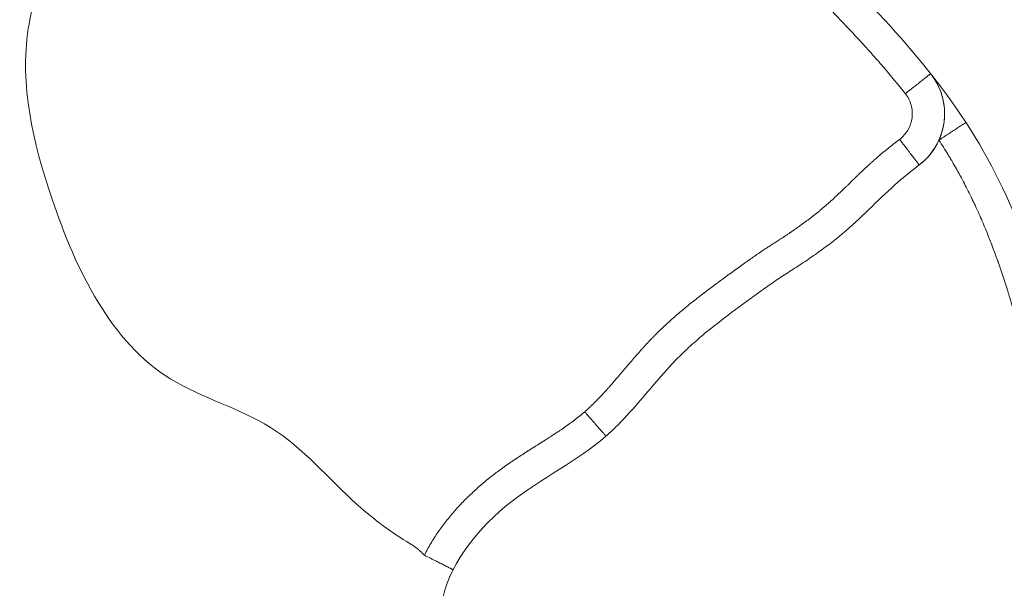
# Model space of a CAD drawing. Extents: x 71371 to 96571, y -30653 to 22807.
# Drawn here: x 75876 to 75954, y -7847 to -7803 of the extents above; entities that cross this region are included whole.
import ezdxf

# ---------------------------------------------------------------- set-up
doc = ezdxf.new("R2010")
doc.units = 0
doc.header["$MEASUREMENT"] = 0
doc.layers.add('外形線', color=7, linetype='CONTINUOUS', lineweight=18)

msp = doc.modelspace()

# ---------------------------------------------------------------- linework, layer by layer
at = {"layer": '外形線', "extrusion": (0, 0, -1)}
msp.add_arc((-75944.078, -7809.965, 0), 5.08, 204.13434, 232.64365, dxfattribs=at)
at = {"layer": '外形線'}
for points, knots in [([(76002.28, -7871.739, 0), (75999.265, -7873.453, 0), (75992.882, -7875.94, 0), (75981.791, -7876.533, 0), (75973.258, -7869.907, 0), (75966.861, -7861.755, 0), (75961.698, -7852.59, 0), (75960.013, -7842.229, 0), (75958.867, -7831.907, 0), (75956.423, -7821.764, 0), (75952.285, -7812.148, 0), (75945.888, -7803.873, 0), (75938.548, -7796.498, 0), (75930.922, -7789.431, 0), (75924.504, -7781.083, 0), (75921.752, -7771.061, 0), (75921.605, -7760.612, 0), (75923.536, -7752.138, 0), (75925.438, -7746.593, 0), (75926.342, -7744.524, 0)], [0, 0, 0, 0, 0.060111, 0.120221, 0.180332, 0.240443, 0.300553, 0.360664, 0.420774, 0.480885, 0.540996, 0.601106, 0.661217, 0.721328, 0.781438, 0.841549, 0.90166, 0.96177, 1, 1, 1, 1]), ([(75946.071, -7808.39, 0), (75945.526, -7807.701, 0), (75944.652, -7806.643, 0), (75943.533, -7805.367, 0), (75942.949, -7804.719, 0), (75942.651, -7804.392, 0), (75942.5, -7804.228, 0), (75942.425, -7804.146, 0), (75942.387, -7804.105, 0), (75942.368, -7804.084, 0), (75942.36, -7804.075, 0), (75942.354, -7804.069, 0), (75942.351, -7804.066, 0), (75941.76, -7803.426, 0), (75940.821, -7802.436, 0), (75939.628, -7801.222, 0), (75939.007, -7800.601, 0), (75938.691, -7800.286, 0), (75938.531, -7800.128, 0), (75938.451, -7800.049, 0), (75938.411, -7800.009, 0), (75938.391, -7799.989, 0), (75938.382, -7799.981, 0), (75938.376, -7799.975, 0), (75938.373, -7799.972, 0), (75938.208, -7799.809, 0), (75937.959, -7799.565, 0), (75937.658, -7799.271, 0), (75937.505, -7799.122, 0), (75937.428, -7799.047, 0), (75937.389, -7799.009, 0), (75937.37, -7798.99, 0), (75937.361, -7798.982, 0), (75937.356, -7798.977, 0), (75937.353, -7798.974, 0), (75937.199, -7798.825, 0), (75936.958, -7798.591, 0), (75936.649, -7798.293, 0), (75936.489, -7798.139, 0), (75936.407, -7798.06, 0), (75936.365, -7798.02, 0), (75936.344, -7798, 0), (75936.334, -7797.99, 0), (75936.329, -7797.986, 0), (75936.326, -7797.983, 0), (75936.324, -7797.981, 0), (75936.215, -7797.875, 0), (75936.004, -7797.674, 0), (75935.676, -7797.359, 0), (75935.492, -7797.182, 0), (75935.394, -7797.089, 0), (75935.351, -7797.048, 0), (75935.323, -7797.02, 0), (75935.307, -7797.006, 0), (75935.067, -7796.776, 0), (75934.769, -7796.49, 0), (75934.492, -7796.224, 0), (75934.372, -7796.108, 0), (75934.316, -7796.055, 0), (75934.289, -7796.029, 0), (75934.276, -7796.016, 0), (75934.27, -7796.01, 0), (75934.267, -7796.008, 0), (75934.265, -7796.006, 0), (75934.265, -7796.005, 0), (75934.073, -7795.821, 0), (75933.802, -7795.56, 0), (75933.511, -7795.278, 0), (75933.372, -7795.143, 0), (75933.304, -7795.077, 0), (75933.27, -7795.044, 0), (75933.254, -7795.028, 0), (75933.247, -7795.021, 0), (75933.242, -7795.017, 0), (75933.24, -7795.015, 0), (75933.055, -7794.835, 0), (75932.792, -7794.578, 0), (75932.5, -7794.29, 0), (75932.358, -7794.15, 0), (75932.288, -7794.081, 0), (75932.253, -7794.047, 0), (75932.238, -7794.032, 0), (75932.228, -7794.022, 0), (75932.224, -7794.018, 0), (75932.042, -7793.837, 0), (75931.783, -7793.579, 0), (75931.493, -7793.287, 0), (75931.351, -7793.143, 0), (75931.281, -7793.072, 0), (75931.246, -7793.037, 0), (75931.231, -7793.022, 0), (75931.221, -7793.011, 0), (75931.217, -7793.007, 0), (75930.866, -7792.65, 0), (75930.535, -7792.308, 0), (75930.22, -7791.975, 0)], [0, 0, 0, 0, 0.125, 0.1875, 0.21875, 0.234375, 0.242188, 0.246094, 0.248047, 0.249023, 0.249512, 0.249512, 0.25, 0.25, 0.375, 0.4375, 0.46875, 0.484375, 0.492188, 0.496094, 0.498047, 0.499023, 0.499512, 0.499512, 0.5, 0.5, 0.53125, 0.546875, 0.554688, 0.558594, 0.560547, 0.561523, 0.562012, 0.562012, 0.5625, 0.5625, 0.59375, 0.609375, 0.617188, 0.621094, 0.623047, 0.624023, 0.624512, 0.624756, 0.624756, 0.625, 0.625, 0.65625, 0.671875, 0.679688, 0.683594, 0.685547, 0.685547, 0.6875, 0.6875, 0.71875, 0.734375, 0.742188, 0.746094, 0.748047, 0.749023, 0.749512, 0.749756, 0.749756, 0.75, 0.75, 0.78125, 0.796875, 0.804688, 0.808594, 0.810547, 0.811523, 0.812012, 0.812012, 0.8125, 0.8125, 0.84375, 0.859375, 0.867188, 0.871094, 0.873047, 0.874023, 0.874023, 0.875, 0.875, 0.90625, 0.921875, 0.929688, 0.933594, 0.935547, 0.936523, 0.936523, 0.9375, 0.9375, 1, 1, 1, 1]), ([(75907.061, -7843.82, 0), (75905.595, -7842.945, 0), (75901.719, -7840.052, 0), (75896.741, -7833.963, 0), (75884.851, -7830.829, 0), (75878.607, -7817.842, 0), (75875.845, -7805.692, 0), (75877.901, -7799.417, 0), (75878.71, -7797.576, 0)], [0, 0, 0, 0, 0.085694, 0.240421, 0.386807, 0.672378, 0.899975, 1, 1, 1, 1]), ([(75947.16, -7814.003, 0), (75947.672, -7813.613, 0), (75948.58, -7812.595, 0), (75949.261, -7810.63, 0), (75949.118, -7808.798, 0), (75948.68, -7807.777, 0), (75948.477, -7807.425, 0)], [0, 0, 0, 0, 0.26338, 0.548454, 0.833664, 1, 1, 1, 1]), ([(75948.714, -7812.042, 0), (75948.878, -7811.677, 0), (75948.998, -7811.293, 0), (75949.145, -7810.506, 0), (75949.172, -7810.104, 0), (75949.131, -7809.306, 0), (75949.063, -7808.909, 0), (75948.836, -7808.141, 0), (75948.677, -7807.771, 0), (75948.475, -7807.426, 0)], [0, 0, 0, 0, 0.25, 0.25, 0.5, 0.5, 0.75, 0.75, 1, 1, 1, 1]), ([(75945.619, -7811.984, 0), (75945.753, -7811.882, 0), (75945.876, -7811.767, 0), (75946.099, -7811.513, 0), (75946.196, -7811.377, 0), (75946.364, -7811.085, 0), (75946.433, -7810.932, 0), (75946.54, -7810.611, 0), (75946.578, -7810.448, 0), (75946.619, -7810.115, 0), (75946.623, -7809.946, 0), (75946.599, -7809.609, 0), (75946.57, -7809.444, 0), (75946.48, -7809.12, 0), (75946.418, -7808.964, 0), (75946.265, -7808.663, 0), (75946.175, -7808.521, 0), (75946.071, -7808.39, 0)], [0, 0, 0, 0, 0.125, 0.125, 0.25, 0.25, 0.375, 0.375, 0.5, 0.5, 0.625, 0.625, 0.75, 0.75, 0.875, 0.875, 1, 1, 1, 1]), ([(75920.809, -7833.434, 0), (75920.869, -7833.381, 0), (75920.963, -7833.298, 0), (75921.075, -7833.195, 0), (75921.133, -7833.142, 0), (75921.162, -7833.115, 0), (75921.174, -7833.104, 0), (75921.182, -7833.096, 0), (75921.187, -7833.092, 0), (75921.252, -7833.031, 0), (75921.344, -7832.943, 0), (75921.452, -7832.838, 0), (75921.507, -7832.785, 0), (75921.534, -7832.758, 0), (75921.545, -7832.746, 0), (75921.553, -7832.739, 0), (75921.557, -7832.735, 0), (75921.673, -7832.62, 0), (75921.846, -7832.444, 0), (75922.057, -7832.222, 0), (75922.164, -7832.107, 0), (75922.219, -7832.048, 0), (75922.246, -7832.019, 0), (75922.26, -7832.004, 0), (75922.266, -7831.998, 0), (75922.27, -7831.993, 0), (75922.272, -7831.991, 0), (75922.379, -7831.875, 0), (75922.543, -7831.694, 0), (75922.747, -7831.464, 0), (75922.852, -7831.345, 0), (75922.906, -7831.284, 0), (75922.933, -7831.254, 0), (75922.946, -7831.238, 0), (75922.952, -7831.231, 0), (75922.956, -7831.227, 0), (75922.958, -7831.224, 0), (75923.051, -7831.118, 0), (75923.203, -7830.942, 0), (75923.408, -7830.704, 0), (75923.518, -7830.576, 0), (75923.574, -7830.51, 0), (75923.602, -7830.477, 0), (75923.617, -7830.46, 0), (75923.624, -7830.452, 0), (75923.628, -7830.447, 0), (75923.629, -7830.446, 0), (75923.63, -7830.444, 0), (75923.631, -7830.443, 0), (75923.652, -7830.419, 0), (75923.709, -7830.352, 0), (75923.822, -7830.22, 0), (75923.89, -7830.14, 0), (75923.926, -7830.097, 0), (75923.945, -7830.075, 0), (75923.955, -7830.063, 0), (75923.959, -7830.058, 0), (75923.962, -7830.055, 0), (75923.964, -7830.053, 0), (75924.032, -7829.972, 0), (75924.125, -7829.864, 0), (75924.217, -7829.756, 0), (75924.259, -7829.706, 0), (75924.279, -7829.683, 0), (75924.289, -7829.671, 0), (75924.294, -7829.666, 0), (75924.296, -7829.663, 0), (75924.297, -7829.662, 0), (75924.298, -7829.661, 0), (75924.427, -7829.51, 0), (75924.607, -7829.301, 0), (75924.797, -7829.083, 0), (75924.886, -7828.98, 0), (75924.929, -7828.931, 0), (75924.951, -7828.906, 0), (75924.961, -7828.894, 0), (75924.966, -7828.889, 0), (75924.969, -7828.886, 0), (75924.97, -7828.884, 0), (75925.094, -7828.743, 0), (75925.272, -7828.543, 0), (75925.47, -7828.326, 0), (75925.566, -7828.22, 0), (75925.613, -7828.169, 0), (75925.637, -7828.143, 0), (75925.647, -7828.132, 0), (75925.654, -7828.125, 0), (75925.657, -7828.122, 0), (75925.78, -7827.989, 0), (75925.959, -7827.799, 0), (75926.166, -7827.585, 0), (75926.255, -7827.495, 0), (75926.314, -7827.435, 0), (75926.343, -7827.405, 0), (75926.492, -7827.255, 0), (75926.674, -7827.075, 0), (75926.891, -7826.867, 0), (75927, -7826.763, 0), (75927.048, -7826.718, 0), (75927.079, -7826.689, 0), (75927.096, -7826.673, 0), (75927.234, -7826.544, 0), (75927.421, -7826.372, 0), (75927.646, -7826.171, 0), (75927.76, -7826.07, 0), (75927.817, -7826.02, 0), (75927.841, -7825.998, 0), (75927.858, -7825.984, 0), (75927.866, -7825.976, 0), (75928, -7825.859, 0), (75928.192, -7825.694, 0), (75928.423, -7825.499, 0), (75928.54, -7825.401, 0), (75928.599, -7825.352, 0), (75928.624, -7825.331, 0), (75928.641, -7825.317, 0), (75928.65, -7825.31, 0), (75928.785, -7825.198, 0), (75928.98, -7825.039, 0), (75929.217, -7824.85, 0), (75929.337, -7824.754, 0), (75929.398, -7824.706, 0), (75929.429, -7824.682, 0), (75929.442, -7824.671, 0), (75929.451, -7824.664, 0), (75929.455, -7824.661, 0), (75929.586, -7824.558, 0), (75929.782, -7824.405, 0), (75930.024, -7824.219, 0), (75930.148, -7824.124, 0), (75930.21, -7824.077, 0), (75930.242, -7824.053, 0), (75930.255, -7824.042, 0), (75930.264, -7824.036, 0), (75930.27, -7824.032, 0), (75930.397, -7823.935, 0), (75930.593, -7823.787, 0), (75930.839, -7823.603, 0), (75930.966, -7823.508, 0), (75931.031, -7823.46, 0), (75931.064, -7823.436, 0), (75931.08, -7823.424, 0), (75931.087, -7823.418, 0), (75931.092, -7823.415, 0), (75931.095, -7823.413, 0), (75931.345, -7823.227, 0), (75931.738, -7822.937, 0), (75932.235, -7822.575, 0), (75932.493, -7822.388, 0), (75932.624, -7822.293, 0), (75932.691, -7822.245, 0), (75932.719, -7822.224, 0), (75932.738, -7822.21, 0), (75932.748, -7822.203, 0), (75933.048, -7821.986, 0), (75933.363, -7821.76, 0), (75933.669, -7821.542, 0), (75933.706, -7821.515, 0), (75933.715, -7821.509, 0), (75933.72, -7821.505, 0), (75933.735, -7821.494, 0), (75933.764, -7821.473, 0), (75933.869, -7821.399, 0), (75933.973, -7821.325, 0), (75934.05, -7821.271, 0), (75934.073, -7821.255, 0), (75934.082, -7821.248, 0), (75934.1, -7821.236, 0), (75934.146, -7821.204, 0), (75934.226, -7821.148, 0), (75934.314, -7821.087, 0), (75934.374, -7821.046, 0), (75934.4, -7821.028, 0), (75934.417, -7821.016, 0), (75934.425, -7821.011, 0), (75934.506, -7820.955, 0), (75934.613, -7820.882, 0), (75934.738, -7820.799, 0), (75934.799, -7820.758, 0), (75934.83, -7820.738, 0), (75934.844, -7820.729, 0), (75934.852, -7820.723, 0), (75934.857, -7820.72, 0), (75934.921, -7820.678, 0), (75935.02, -7820.613, 0), (75935.151, -7820.528, 0), (75935.22, -7820.483, 0), (75935.256, -7820.46, 0), (75935.274, -7820.448, 0), (75935.283, -7820.443, 0), (75935.288, -7820.44, 0), (75935.29, -7820.438, 0), (75935.291, -7820.437, 0), (75935.292, -7820.437, 0), (75935.306, -7820.428, 0), (75935.37, -7820.386, 0), (75935.522, -7820.289, 0), (75935.617, -7820.228, 0), (75935.67, -7820.194, 0), (75935.697, -7820.177, 0), (75935.711, -7820.168, 0), (75935.717, -7820.164, 0), (75935.721, -7820.161, 0), (75935.724, -7820.159, 0), (75935.812, -7820.103, 0), (75935.932, -7820.026, 0), (75936.051, -7819.949, 0), (75936.106, -7819.913, 0), (75936.132, -7819.896, 0), (75936.145, -7819.888, 0), (75936.15, -7819.885, 0), (75936.154, -7819.882, 0), (75936.155, -7819.882, 0), (75936.236, -7819.829, 0), (75936.349, -7819.756, 0), (75936.471, -7819.675, 0), (75936.53, -7819.636, 0), (75936.559, -7819.617, 0), (75936.572, -7819.609, 0), (75936.58, -7819.604, 0), (75936.583, -7819.601, 0), (75936.66, -7819.551, 0), (75936.768, -7819.479, 0), (75936.892, -7819.396, 0), (75936.945, -7819.36, 0), (75936.98, -7819.336, 0), (75936.997, -7819.324, 0), (75937.159, -7819.215, 0), (75937.372, -7819.068, 0), (75937.617, -7818.896, 0), (75937.738, -7818.809, 0), (75937.798, -7818.766, 0), (75937.824, -7818.747, 0), (75937.841, -7818.735, 0), (75937.849, -7818.729, 0), (75938.005, -7818.618, 0), (75938.217, -7818.462, 0), (75938.455, -7818.284, 0), (75938.57, -7818.197, 0), (75938.628, -7818.153, 0), (75938.656, -7818.131, 0), (75938.668, -7818.122, 0), (75938.676, -7818.116, 0), (75938.68, -7818.113, 0), (75938.826, -7818, 0), (75939.032, -7817.838, 0), (75939.263, -7817.651, 0), (75939.36, -7817.572, 0), (75939.424, -7817.519, 0), (75939.456, -7817.492, 0), (75939.611, -7817.362, 0), (75939.801, -7817.199, 0), (75940.029, -7816.998, 0), (75940.144, -7816.894, 0), (75940.202, -7816.841, 0), (75940.232, -7816.814, 0), (75940.246, -7816.801, 0), (75940.252, -7816.795, 0), (75940.257, -7816.792, 0), (75940.259, -7816.789, 0), (75940.372, -7816.687, 0), (75940.549, -7816.523, 0), (75940.774, -7816.311, 0), (75940.891, -7816.199, 0), (75940.951, -7816.142, 0), (75940.981, -7816.113, 0), (75940.996, -7816.099, 0), (75941.003, -7816.093, 0), (75941.007, -7816.089, 0), (75941.01, -7816.086, 0), (75941.066, -7816.033, 0), (75941.153, -7815.949, 0), (75941.264, -7815.842, 0), (75941.322, -7815.785, 0), (75941.352, -7815.757, 0), (75941.367, -7815.742, 0), (75941.375, -7815.735, 0), (75941.378, -7815.732, 0), (75941.38, -7815.73, 0), (75941.381, -7815.728, 0), (75941.422, -7815.689, 0), (75941.499, -7815.615, 0), (75941.616, -7815.501, 0), (75941.672, -7815.447, 0), (75941.71, -7815.409, 0), (75941.731, -7815.389, 0), (75941.832, -7815.29, 0), (75941.939, -7815.186, 0), (75942.039, -7815.09, 0), (75942.082, -7815.049, 0), (75942.102, -7815.029, 0), (75942.111, -7815.02, 0), (75942.116, -7815.016, 0), (75942.118, -7815.014, 0), (75942.119, -7815.012, 0), (75942.119, -7815.012, 0), (75942.189, -7814.945, 0), (75942.286, -7814.851, 0), (75942.392, -7814.749, 0), (75942.442, -7814.701, 0), (75942.467, -7814.678, 0), (75942.479, -7814.666, 0), (75942.484, -7814.661, 0), (75942.488, -7814.658, 0), (75942.489, -7814.656, 0), (75942.629, -7814.522, 0), (75942.827, -7814.335, 0), (75943.04, -7814.136, 0), (75943.142, -7814.042, 0), (75943.192, -7813.996, 0), (75943.217, -7813.973, 0), (75943.227, -7813.963, 0), (75943.234, -7813.957, 0), (75943.237, -7813.954, 0), (75943.307, -7813.891, 0), (75943.404, -7813.803, 0), (75943.499, -7813.718, 0), (75943.562, -7813.662, 0), (75943.592, -7813.635, 0), (75943.687, -7813.551, 0), (75943.783, -7813.467, 0), (75943.898, -7813.369, 0), (75943.955, -7813.319, 0), (75943.98, -7813.298, 0), (75943.996, -7813.284, 0), (75944.005, -7813.277, 0), (75944.139, -7813.163, 0), (75944.333, -7813, 0), (75944.567, -7812.809, 0), (75944.687, -7812.713, 0), (75944.747, -7812.664, 0), (75944.777, -7812.64, 0), (75944.79, -7812.63, 0), (75944.798, -7812.623, 0), (75944.803, -7812.619, 0), (75945.055, -7812.418, 0), (75945.325, -7812.208, 0), (75945.619, -7811.984, 0)], [0, 0, 0, 0, 0.007813, 0.011719, 0.013672, 0.014648, 0.015137, 0.015137, 0.015625, 0.015625, 0.023438, 0.027344, 0.029297, 0.030273, 0.030762, 0.030762, 0.03125, 0.03125, 0.046875, 0.054688, 0.058594, 0.060547, 0.061523, 0.062012, 0.062256, 0.062256, 0.0625, 0.0625, 0.078125, 0.085938, 0.089844, 0.091797, 0.092773, 0.093262, 0.093506, 0.093506, 0.09375, 0.09375, 0.109375, 0.117188, 0.121094, 0.123047, 0.124023, 0.124512, 0.124756, 0.124878, 0.124939, 0.124939, 0.125, 0.125, 0.132813, 0.136719, 0.138672, 0.139648, 0.140137, 0.140381, 0.140503, 0.140503, 0.140625, 0.140625, 0.148438, 0.152344, 0.154297, 0.155273, 0.155762, 0.156006, 0.156128, 0.156128, 0.15625, 0.15625, 0.171875, 0.179688, 0.183594, 0.185547, 0.186523, 0.187012, 0.187256, 0.187256, 0.1875, 0.1875, 0.203125, 0.210938, 0.214844, 0.216797, 0.217773, 0.218262, 0.218262, 0.21875, 0.21875, 0.234375, 0.242188, 0.246094, 0.246094, 0.25, 0.25, 0.265625, 0.273437, 0.277344, 0.279297, 0.279297, 0.28125, 0.28125, 0.296875, 0.304687, 0.308594, 0.310547, 0.311523, 0.311523, 0.3125, 0.3125, 0.328125, 0.335937, 0.339844, 0.341797, 0.342773, 0.342773, 0.34375, 0.34375, 0.359375, 0.367187, 0.371094, 0.373047, 0.374023, 0.374512, 0.374512, 0.375, 0.375, 0.390625, 0.398437, 0.402344, 0.404297, 0.405273, 0.405762, 0.405762, 0.40625, 0.40625, 0.421875, 0.429687, 0.433594, 0.435547, 0.436523, 0.437012, 0.437256, 0.437256, 0.4375, 0.4375, 0.46875, 0.484375, 0.492187, 0.496094, 0.498047, 0.499023, 0.499023, 0.5, 0.5, 0.53125, 0.535156, 0.535645, 0.535645, 0.536133, 0.536133, 0.537109, 0.539062, 0.546875, 0.548828, 0.548828, 0.549805, 0.549805, 0.550781, 0.554687, 0.558594, 0.560547, 0.561523, 0.561523, 0.5625, 0.5625, 0.570312, 0.574219, 0.576172, 0.577148, 0.577637, 0.577637, 0.578125, 0.578125, 0.585937, 0.589844, 0.591797, 0.592773, 0.593262, 0.593506, 0.593628, 0.593689, 0.593689, 0.59375, 0.59375, 0.601562, 0.605469, 0.607422, 0.608398, 0.608887, 0.609131, 0.609253, 0.609253, 0.609375, 0.609375, 0.617187, 0.621094, 0.623047, 0.624023, 0.624512, 0.624756, 0.624756, 0.625, 0.625, 0.632812, 0.636719, 0.638672, 0.639648, 0.640137, 0.640137, 0.640625, 0.640625, 0.648437, 0.652344, 0.654297, 0.654297, 0.65625, 0.65625, 0.671875, 0.679687, 0.683594, 0.685547, 0.686523, 0.686523, 0.6875, 0.6875, 0.703125, 0.710937, 0.714844, 0.716797, 0.717773, 0.718262, 0.718262, 0.71875, 0.71875, 0.734375, 0.742187, 0.746094, 0.746094, 0.75, 0.75, 0.765625, 0.773437, 0.777344, 0.779297, 0.780273, 0.780762, 0.781006, 0.781006, 0.78125, 0.78125, 0.796875, 0.804687, 0.808594, 0.810547, 0.811523, 0.812012, 0.812256, 0.812256, 0.8125, 0.8125, 0.820312, 0.824219, 0.826172, 0.827148, 0.827637, 0.827881, 0.828003, 0.828003, 0.828125, 0.828125, 0.835937, 0.839844, 0.841797, 0.841797, 0.84375, 0.84375, 0.851562, 0.855469, 0.857422, 0.858398, 0.858887, 0.859131, 0.859253, 0.859253, 0.859375, 0.859375, 0.867187, 0.871094, 0.873047, 0.874023, 0.874512, 0.874756, 0.874756, 0.875, 0.875, 0.890625, 0.898437, 0.902344, 0.904297, 0.905273, 0.905762, 0.905762, 0.90625, 0.90625, 0.914062, 0.917969, 0.917969, 0.921875, 0.921875, 0.929687, 0.933594, 0.935547, 0.936523, 0.936523, 0.9375, 0.9375, 0.953125, 0.960937, 0.964844, 0.966797, 0.967773, 0.968262, 0.968262, 0.96875, 0.96875, 1, 1, 1, 1]), ([(75989.647, -7878.442, 0), (75988.71, -7878.531, 0), (75987.345, -7878.59, 0), (75985.826, -7878.529, 0), (75985.084, -7878.466, 0), (75984.718, -7878.426, 0), (75984.536, -7878.404, 0), (75984.445, -7878.392, 0), (75984.4, -7878.386, 0), (75984.38, -7878.384, 0), (75984.368, -7878.382, 0), (75984.362, -7878.381, 0), (75983.904, -7878.321, 0), (75983.242, -7878.209, 0), (75982.493, -7878.039, 0), (75982.177, -7877.958, 0), (75981.968, -7877.903, 0), (75981.864, -7877.874, 0), (75981.343, -7877.724, 0), (75980.72, -7877.518, 0), (75979.998, -7877.231, 0), (75979.638, -7877.076, 0), (75979.458, -7876.996, 0), (75979.369, -7876.955, 0), (75979.33, -7876.938, 0), (75979.305, -7876.926, 0), (75979.291, -7876.92, 0), (75978.891, -7876.734, 0), (75978.309, -7876.44, 0), (75977.632, -7876.055, 0), (75977.293, -7875.851, 0), (75977.124, -7875.747, 0), (75977.039, -7875.694, 0), (75976.997, -7875.668, 0), (75976.979, -7875.656, 0), (75976.967, -7875.649, 0), (75976.96, -7875.644, 0), (75976.596, -7875.414, 0), (75976.057, -7875.052, 0), (75975.426, -7874.591, 0), (75975.111, -7874.351, 0), (75974.953, -7874.229, 0), (75974.874, -7874.167, 0), (75974.834, -7874.136, 0), (75974.817, -7874.122, 0), (75974.806, -7874.114, 0), (75974.8, -7874.109, 0), (75974.137, -7873.586, 0), (75973.388, -7872.942, 0), (75972.618, -7872.222, 0), (75972.523, -7872.132, 0), (75972.501, -7872.112, 0), (75972.492, -7872.103, 0), (75972.463, -7872.076, 0), (75972.405, -7872.02, 0), (75972.192, -7871.817, 0), (75971.842, -7871.476, 0), (75971.45, -7871.082, 0), (75971.175, -7870.799, 0), (75971.037, -7870.656, 0), (75970.968, -7870.584, 0), (75970.938, -7870.553, 0), (75970.919, -7870.532, 0), (75970.908, -7870.522, 0), (75970.596, -7870.194, 0), (75970.147, -7869.709, 0), (75969.632, -7869.131, 0), (75969.376, -7868.838, 0), (75969.249, -7868.691, 0), (75969.195, -7868.628, 0), (75969.159, -7868.585, 0), (75969.14, -7868.564, 0), (75968.841, -7868.214, 0), (75968.421, -7867.71, 0), (75967.935, -7867.103, 0), (75967.693, -7866.795, 0), (75967.573, -7866.64, 0), (75967.512, -7866.562, 0), (75967.486, -7866.528, 0), (75967.469, -7866.506, 0), (75967.46, -7866.494, 0), (75967.189, -7866.143, 0), (75966.795, -7865.62, 0), (75966.337, -7864.991, 0), (75966.109, -7864.671, 0), (75965.994, -7864.51, 0), (75965.937, -7864.429, 0), (75965.913, -7864.394, 0), (75965.896, -7864.371, 0), (75965.888, -7864.359, 0), (75965.754, -7864.169, 0), (75965.565, -7863.898, 0), (75965.378, -7863.624, 0), (75965.253, -7863.44, 0), (75965.191, -7863.349, 0), (75965.003, -7863.071, 0), (75964.817, -7862.793, 0), (75964.606, -7862.471, 0), (75964.501, -7862.31, 0), (75964.449, -7862.23, 0), (75964.427, -7862.195, 0), (75964.412, -7862.172, 0), (75964.405, -7862.161, 0), (75964.152, -7861.769, 0), (75963.795, -7861.203, 0), (75963.456, -7860.644, 0), (75963.317, -7860.412, 0), (75963.29, -7860.367, 0), (75963.232, -7860.268, 0), (75963.144, -7860.119, 0), (75962.827, -7859.577, 0), (75962.443, -7858.896, 0), (75962.084, -7858.225, 0), (75961.911, -7857.892, 0), (75961.826, -7857.727, 0), (75961.784, -7857.644, 0), (75961.763, -7857.603, 0), (75961.754, -7857.585, 0), (75961.748, -7857.573, 0), (75961.745, -7857.568, 0), (75961.536, -7857.156, 0), (75961.243, -7856.551, 0), (75960.925, -7855.852, 0), (75960.773, -7855.503, 0), (75960.699, -7855.33, 0), (75960.662, -7855.243, 0), (75960.646, -7855.206, 0), (75960.636, -7855.181, 0), (75960.631, -7855.169, 0), (75960.451, -7854.743, 0), (75960.204, -7854.124, 0), (75959.94, -7853.399, 0), (75959.814, -7853.037, 0), (75959.752, -7852.856, 0), (75959.726, -7852.778, 0), (75959.709, -7852.727, 0), (75959.7, -7852.7, 0), (75959.559, -7852.274, 0), (75959.367, -7851.655, 0), (75959.156, -7850.902, 0), (75959.054, -7850.518, 0), (75959.004, -7850.324, 0), (75958.979, -7850.226, 0), (75958.967, -7850.177, 0), (75958.961, -7850.156, 0), (75958.958, -7850.142, 0), (75958.956, -7850.134, 0), (75958.852, -7849.722, 0), (75958.704, -7849.094, 0), (75958.539, -7848.328, 0), (75958.459, -7847.936, 0), (75958.42, -7847.738, 0), (75958.4, -7847.639, 0), (75958.391, -7847.589, 0), (75958.386, -7847.568, 0), (75958.384, -7847.553, 0), (75958.382, -7847.545, 0), (75958.303, -7847.137, 0), (75958.187, -7846.51, 0), (75958.056, -7845.733, 0), (75957.991, -7845.334, 0), (75957.958, -7845.131, 0), (75957.942, -7845.029, 0), (75957.934, -7844.978, 0), (75957.931, -7844.956, 0), (75957.929, -7844.941, 0), (75957.927, -7844.933, 0), (75957.894, -7844.721, 0), (75957.845, -7844.402, 0), (75957.788, -7844.014, 0), (75957.759, -7843.816, 0), (75957.745, -7843.716, 0), (75957.738, -7843.666, 0), (75957.734, -7843.641, 0), (75957.732, -7843.63, 0), (75957.731, -7843.623, 0), (75957.731, -7843.619, 0), (75957.701, -7843.415, 0), (75957.657, -7843.1, 0), (75957.603, -7842.709, 0), (75957.576, -7842.507, 0), (75957.562, -7842.405, 0), (75957.555, -7842.354, 0), (75957.551, -7842.328, 0), (75957.55, -7842.317, 0), (75957.549, -7842.309, 0), (75957.548, -7842.305, 0), (75957.523, -7842.118, 0), (75957.483, -7841.816, 0), (75957.43, -7841.417, 0), (75957.402, -7841.206, 0), (75957.388, -7841.098, 0), (75957.381, -7841.043, 0), (75957.377, -7841.015, 0), (75957.376, -7841.001, 0), (75957.375, -7840.994, 0), (75957.374, -7840.991, 0), (75957.374, -7840.989, 0), (75957.374, -7840.988, 0), (75957.363, -7840.903, 0), (75957.333, -7840.675, 0), (75957.276, -7840.233, 0), (75957.241, -7839.967, 0), (75957.222, -7839.824, 0), (75957.213, -7839.749, 0), (75957.208, -7839.711, 0), (75957.205, -7839.692, 0), (75957.204, -7839.683, 0), (75957.204, -7839.678, 0), (75957.203, -7839.674, 0), (75957.168, -7839.402, 0), (75957.12, -7839.035, 0), (75957.073, -7838.674, 0), (75957.051, -7838.51, 0), (75957.041, -7838.433, 0), (75957.036, -7838.395, 0), (75957.034, -7838.376, 0), (75957.033, -7838.367, 0), (75957.032, -7838.363, 0), (75957.032, -7838.36, 0), (75957.032, -7838.36, 0), (75956.998, -7838.107, 0), (75956.952, -7837.754, 0), (75956.903, -7837.385, 0), (75956.879, -7837.211, 0), (75956.868, -7837.126, 0), (75956.862, -7837.084, 0), (75956.86, -7837.064, 0), (75956.858, -7837.055, 0), (75956.858, -7837.049, 0), (75956.857, -7837.047, 0), (75956.825, -7836.805, 0), (75956.778, -7836.462, 0), (75956.726, -7836.087, 0), (75956.701, -7835.906, 0), (75956.688, -7835.817, 0), (75956.682, -7835.773, 0), (75956.679, -7835.752, 0), (75956.677, -7835.742, 0), (75956.676, -7835.736, 0), (75956.676, -7835.733, 0), (75956.643, -7835.5, 0), (75956.594, -7835.163, 0), (75956.538, -7834.786, 0), (75956.51, -7834.601, 0), (75956.497, -7834.509, 0), (75956.49, -7834.463, 0), (75956.487, -7834.444, 0), (75956.485, -7834.431, 0), (75956.484, -7834.425, 0), (75956.412, -7833.956, 0), (75956.305, -7833.283, 0), (75956.176, -7832.531, 0), (75956.111, -7832.164, 0), (75956.079, -7831.982, 0), (75956.062, -7831.892, 0), (75956.054, -7831.847, 0), (75956.051, -7831.828, 0), (75956.048, -7831.815, 0), (75956.047, -7831.809, 0), (75955.881, -7830.904, 0), (75955.616, -7829.583, 0), (75955.271, -7828.088, 0), (75955.091, -7827.352, 0), (75954.999, -7826.987, 0), (75954.952, -7826.805, 0), (75954.928, -7826.714, 0), (75954.918, -7826.675, 0), (75954.912, -7826.649, 0), (75954.908, -7826.637, 0), (75954.793, -7826.193, 0), (75954.618, -7825.552, 0), (75954.404, -7824.81, 0), (75954.295, -7824.441, 0), (75954.239, -7824.257, 0), (75954.215, -7824.178, 0), (75954.199, -7824.125, 0), (75954.191, -7824.1, 0), (75954.051, -7823.641, 0), (75953.848, -7823.002, 0), (75953.603, -7822.273, 0), (75953.478, -7821.912, 0), (75953.415, -7821.733, 0), (75953.384, -7821.643, 0), (75953.37, -7821.605, 0), (75953.361, -7821.579, 0), (75953.357, -7821.567, 0), (75953.044, -7820.689, 0), (75952.559, -7819.429, 0), (75951.953, -7818.022, 0), (75951.639, -7817.335, 0), (75951.479, -7816.995, 0), (75951.399, -7816.826, 0), (75951.359, -7816.742, 0), (75951.341, -7816.706, 0), (75951.33, -7816.682, 0), (75951.324, -7816.671, 0), (75951.123, -7816.254, 0), (75950.823, -7815.657, 0), (75950.462, -7814.977, 0), (75950.278, -7814.641, 0), (75950.185, -7814.474, 0), (75950.146, -7814.403, 0), (75950.119, -7814.355, 0), (75950.106, -7814.332, 0), (75949.983, -7814.114, 0), (75949.817, -7813.825, 0), (75949.621, -7813.493, 0), (75949.522, -7813.327, 0), (75949.479, -7813.257, 0), (75949.45, -7813.21, 0), (75949.436, -7813.186, 0), (75949.198, -7812.795, 0), (75948.962, -7812.421, 0), (75948.714, -7812.042, 0)], [0, 0, 0, 0, 0.03125, 0.046875, 0.054688, 0.058594, 0.060547, 0.061523, 0.062012, 0.062256, 0.062256, 0.0625, 0.0625, 0.078125, 0.085938, 0.089844, 0.089844, 0.09375, 0.09375, 0.109375, 0.117188, 0.121094, 0.123047, 0.124023, 0.124512, 0.124512, 0.125, 0.125, 0.140625, 0.148438, 0.152344, 0.154297, 0.155273, 0.155762, 0.156006, 0.156006, 0.15625, 0.15625, 0.171875, 0.179688, 0.183594, 0.185547, 0.186523, 0.187012, 0.187256, 0.187256, 0.1875, 0.1875, 0.21875, 0.222656, 0.223145, 0.223145, 0.223633, 0.223633, 0.224609, 0.226563, 0.234375, 0.242188, 0.246094, 0.248047, 0.249023, 0.249512, 0.249512, 0.25, 0.25, 0.265625, 0.273438, 0.277344, 0.279297, 0.280273, 0.280273, 0.28125, 0.28125, 0.296875, 0.304688, 0.308594, 0.310547, 0.311523, 0.312012, 0.312012, 0.3125, 0.3125, 0.328125, 0.335938, 0.339844, 0.341797, 0.342773, 0.343262, 0.343262, 0.34375, 0.34375, 0.351563, 0.355469, 0.355469, 0.359375, 0.359375, 0.367188, 0.371094, 0.373047, 0.374023, 0.374512, 0.374512, 0.375, 0.375, 0.390625, 0.398438, 0.398438, 0.400391, 0.400391, 0.402344, 0.40625, 0.421875, 0.429688, 0.433594, 0.435547, 0.436523, 0.437012, 0.437256, 0.437256, 0.4375, 0.4375, 0.453125, 0.460938, 0.464844, 0.466797, 0.467773, 0.468262, 0.468262, 0.46875, 0.46875, 0.484375, 0.492188, 0.496094, 0.498047, 0.499023, 0.499023, 0.5, 0.5, 0.515625, 0.523438, 0.527344, 0.529297, 0.530273, 0.530762, 0.531006, 0.531006, 0.53125, 0.53125, 0.546875, 0.554688, 0.558594, 0.560547, 0.561523, 0.562012, 0.562256, 0.562256, 0.5625, 0.5625, 0.578125, 0.585938, 0.589844, 0.591797, 0.592773, 0.593262, 0.593506, 0.593506, 0.59375, 0.59375, 0.601563, 0.605469, 0.607422, 0.608398, 0.608887, 0.609131, 0.609253, 0.609253, 0.609375, 0.609375, 0.617188, 0.621094, 0.623047, 0.624023, 0.624512, 0.624756, 0.624878, 0.624878, 0.625, 0.625, 0.632813, 0.636719, 0.638672, 0.639648, 0.640137, 0.640381, 0.640503, 0.640564, 0.640594, 0.640594, 0.640625, 0.640625, 0.648438, 0.652344, 0.654297, 0.655273, 0.655762, 0.656006, 0.656128, 0.656189, 0.656189, 0.65625, 0.65625, 0.664063, 0.667969, 0.669922, 0.670898, 0.671387, 0.671631, 0.671753, 0.671814, 0.671814, 0.671875, 0.671875, 0.679688, 0.683594, 0.685547, 0.686523, 0.687012, 0.687256, 0.687378, 0.687378, 0.6875, 0.6875, 0.695313, 0.699219, 0.701172, 0.702148, 0.702637, 0.702881, 0.703003, 0.703003, 0.703125, 0.703125, 0.710938, 0.714844, 0.716797, 0.717773, 0.718262, 0.718506, 0.718506, 0.71875, 0.71875, 0.734375, 0.742188, 0.746094, 0.748047, 0.749023, 0.749512, 0.749756, 0.749756, 0.75, 0.75, 0.78125, 0.796875, 0.804688, 0.808594, 0.810547, 0.811523, 0.812012, 0.812012, 0.8125, 0.8125, 0.828125, 0.835938, 0.839844, 0.841797, 0.842773, 0.842773, 0.84375, 0.84375, 0.859375, 0.867188, 0.871094, 0.873047, 0.874023, 0.874512, 0.874512, 0.875, 0.875, 0.90625, 0.921875, 0.929688, 0.933594, 0.935547, 0.936523, 0.937012, 0.937012, 0.9375, 0.9375, 0.953125, 0.960938, 0.964844, 0.966797, 0.967773, 0.967773, 0.96875, 0.96875, 0.976563, 0.980469, 0.982422, 0.983398, 0.983398, 0.984375, 0.984375, 1, 1, 1, 1]), ([(75935.005, -7823.708, 0), (75935.007, -7823.707, 0), (75935.345, -7823.465, 0), (75936.027, -7822.98, 0), (75937.095, -7822.299, 0), (75938.166, -7821.608, 0), (75939.634, -7820.594, 0), (75941.429, -7819.218, 0), (75943.431, -7817.282, 0), (75945.301, -7815.457, 0), (75946.589, -7814.439, 0), (75947.16, -7814.003, 0)], [0, 0, 0, 0, 0.00031, 0.079846, 0.159382, 0.243734, 0.328085, 0.500087, 0.683166, 0.86218, 1, 1, 1, 1]), ([(75922.481, -7835.346, 0), (75922.74, -7835.119, 0), (75924.23, -7833.734, 0), (75925.815, -7831.756, 0), (75927.503, -7829.854, 0), (75928.393, -7828.932, 0), (75929.368, -7828.025, 0), (75930.794, -7826.814, 0), (75932.697, -7825.375, 0), (75934.226, -7824.266, 0), (75935.005, -7823.708, 0)], [0, 0, 0, 0, 0.060858, 0.359551, 0.433387, 0.507224, 0.586658, 0.666091, 0.833186, 1, 1, 1, 1]), ([(75908.177, -7844.722, 0), (75908.333, -7844.41, 0), (75908.587, -7843.946, 0), (75908.918, -7843.411, 0), (75909.092, -7843.145, 0), (75909.181, -7843.013, 0), (75909.226, -7842.946, 0), (75909.246, -7842.918, 0), (75909.259, -7842.899, 0), (75909.266, -7842.889, 0), (75909.469, -7842.594, 0), (75909.783, -7842.169, 0), (75910.18, -7841.68, 0), (75910.386, -7841.437, 0), (75910.491, -7841.316, 0), (75910.544, -7841.256, 0), (75910.567, -7841.23, 0), (75910.582, -7841.213, 0), (75910.59, -7841.204, 0), (75910.83, -7840.933, 0), (75911.194, -7840.543, 0), (75911.579, -7840.162, 0), (75911.84, -7839.91, 0), (75911.969, -7839.789, 0), (75912.231, -7839.548, 0), (75912.431, -7839.369, 0), (75912.635, -7839.193, 0), (75912.771, -7839.076, 0), (75912.837, -7839.021, 0), (75913.039, -7838.853, 0), (75913.246, -7838.685, 0), (75913.494, -7838.49, 0), (75913.62, -7838.393, 0), (75913.684, -7838.344, 0), (75913.716, -7838.32, 0), (75913.729, -7838.309, 0), (75913.738, -7838.302, 0), (75913.743, -7838.299, 0), (75914.005, -7838.1, 0), (75914.418, -7837.799, 0), (75914.944, -7837.434, 0), (75915.219, -7837.248, 0), (75915.359, -7837.155, 0), (75915.429, -7837.108, 0), (75915.465, -7837.084, 0), (75915.483, -7837.072, 0), (75915.49, -7837.067, 0), (75915.496, -7837.064, 0), (75915.499, -7837.062, 0), (75915.635, -7836.971, 0), (75915.848, -7836.832, 0), (75916.118, -7836.658, 0), (75916.258, -7836.568, 0), (75916.329, -7836.523, 0), (75916.365, -7836.5, 0), (75916.383, -7836.489, 0), (75916.391, -7836.484, 0), (75916.396, -7836.48, 0), (75916.399, -7836.478, 0), (75916.522, -7836.4, 0), (75916.687, -7836.295, 0), (75916.886, -7836.17, 0), (75916.915, -7836.152, 0), (75916.92, -7836.149, 0), (75916.929, -7836.143, 0), (75916.944, -7836.134, 0), (75916.996, -7836.101, 0), (75917.081, -7836.047, 0), (75917.175, -7835.988, 0), (75917.241, -7835.946, 0), (75917.274, -7835.925, 0), (75917.291, -7835.915, 0), (75917.298, -7835.911, 0), (75917.303, -7835.908, 0), (75917.305, -7835.906, 0), (75917.485, -7835.792, 0), (75917.732, -7835.636, 0), (75917.984, -7835.475, 0), (75918.101, -7835.4, 0), (75918.157, -7835.364, 0), (75918.184, -7835.346, 0), (75918.198, -7835.338, 0), (75918.204, -7835.334, 0), (75918.208, -7835.331, 0), (75918.209, -7835.331, 0), (75918.378, -7835.221, 0), (75918.615, -7835.066, 0), (75918.868, -7834.897, 0), (75918.988, -7834.815, 0), (75919.047, -7834.775, 0), (75919.076, -7834.755, 0), (75919.091, -7834.746, 0), (75919.097, -7834.741, 0), (75919.101, -7834.739, 0), (75919.103, -7834.737, 0), (75919.263, -7834.627, 0), (75919.491, -7834.467, 0), (75919.739, -7834.287, 0), (75919.859, -7834.198, 0), (75919.918, -7834.154, 0), (75919.947, -7834.132, 0), (75919.959, -7834.122, 0), (75919.968, -7834.116, 0), (75919.971, -7834.113, 0), (75920.275, -7833.883, 0), (75920.553, -7833.657, 0), (75920.809, -7833.434, 0)], [0, 0, 0, 0, 0.0625, 0.09375, 0.109375, 0.117188, 0.121094, 0.123047, 0.123047, 0.125, 0.125, 0.1875, 0.21875, 0.234375, 0.242188, 0.246094, 0.248047, 0.248047, 0.25, 0.25, 0.3125, 0.34375, 0.34375, 0.375, 0.375, 0.40625, 0.421875, 0.421875, 0.4375, 0.4375, 0.46875, 0.484375, 0.492188, 0.496094, 0.498047, 0.499023, 0.499023, 0.5, 0.5, 0.5625, 0.59375, 0.609375, 0.617188, 0.621094, 0.623047, 0.624023, 0.624512, 0.624512, 0.625, 0.625, 0.65625, 0.671875, 0.679688, 0.683594, 0.685547, 0.686523, 0.687012, 0.687012, 0.6875, 0.6875, 0.71875, 0.722656, 0.722656, 0.723633, 0.723633, 0.724609, 0.726563, 0.734375, 0.742188, 0.746094, 0.748047, 0.749023, 0.749512, 0.749512, 0.75, 0.75, 0.78125, 0.796875, 0.804688, 0.808594, 0.810547, 0.811523, 0.812012, 0.812012, 0.8125, 0.8125, 0.84375, 0.859375, 0.867188, 0.871094, 0.873047, 0.874023, 0.874512, 0.874512, 0.875, 0.875, 0.90625, 0.921875, 0.929688, 0.933594, 0.935547, 0.936523, 0.936523, 0.9375, 0.9375, 1, 1, 1, 1]), ([(75948.097, -7897.046, 0), (75947.585, -7897.304, 0), (75946.76, -7897.771, 0), (75944.239, -7898.904, 0), (75941.705, -7900.453, 0), (75937.516, -7901.568, 0), (75933.973, -7899.144, 0), (75931.215, -7895.196, 0), (75928.286, -7888.174, 0), (75925.736, -7879.303, 0), (75919.252, -7868.865, 0), (75911.687, -7860.437, 0), (75907.788, -7848.197, 0), (75914.652, -7839.91, 0), (75920.232, -7837.314, 0), (75922.481, -7835.346, 0)], [0, 0, 0, 0, 0.018936, 0.031269, 0.091132, 0.117647, 0.16864, 0.217098, 0.278273, 0.41768, 0.521239, 0.678794, 0.798672, 0.899515, 1, 1, 1, 1]), ([(75910.449, -7845.858, 0), (75910.442, -7845.855, 0), (75910.426, -7845.847, 0), (75910.385, -7845.827, 0), (75910.367, -7845.819, 0), (75910.325, -7845.799, 0), (75910.301, -7845.788, 0), (75910.219, -7845.748, 0), (75910.154, -7845.715, 0), (75910.041, -7845.657, 0), (75910.001, -7845.636, 0), (75909.936, -7845.603, 0), (75909.903, -7845.586, 0), (75909.868, -7845.568, 0), (75909.845, -7845.556, 0), (75909.834, -7845.551, 0), (75909.721, -7845.493, 0), (75909.611, -7845.438, 0), (75909.434, -7845.35, 0), (75909.373, -7845.319, 0), (75909.279, -7845.272, 0), (75909.247, -7845.256, 0), (75909.198, -7845.231, 0), (75909.173, -7845.219, 0), (75909.148, -7845.206, 0), (75909.132, -7845.198, 0), (75909.124, -7845.194, 0), (75908.973, -7845.118, 0), (75908.824, -7845.043, 0), (75908.512, -7844.889, 0), (75908.348, -7844.809, 0), (75908.177, -7844.722, 0)], [0.0158658, 0.0158658, 0.0158658, 0.0158658, 0.125, 0.125, 0.1875, 0.1875, 0.25, 0.25, 0.375, 0.375, 0.4375, 0.4375, 0.46875, 0.484375, 0.484375, 0.5, 0.5, 0.625, 0.625, 0.6875, 0.6875, 0.71875, 0.71875, 0.734375, 0.7421875, 0.7421875, 0.75, 0.75, 0.875, 0.875, 1, 1, 1, 1])]:
    msp.add_open_spline(points, degree=3, knots=knots, dxfattribs=at)
for points, weights in [([(75946.071, -7808.39, 0), (75948.054, -7806.82, 0), (75948.062, -7806.814, 0)], [1, 0.708017187483, 0.998184847079]), ([(75950.84, -7810.652, 0), (75950.74, -7810.717, 0), (75948.714, -7812.042, 0)], [0.980956167248, 0.716960181869, 1]), ([(75945.619, -7811.984, 0), (75947.16, -7814.003, 0), (75947.16, -7814.003, 0)], [1, 0.707106781187, 1]), ([(75922.481, -7835.346, 0), (75922.481, -7835.346, 0), (75920.809, -7833.434, 0)], [1, 0.707106778788, 1]), ([(75908.177, -7844.722, 0), (75907.683, -7844.192, 0), (75907.061, -7843.82, 0)], [0.937924807231, 0.958762896387, 1])]:
    msp.add_rational_spline(points, weights, degree=2, dxfattribs=at)
for points in [[(75948.477, -7807.425, 0), (75948.354, -7807.211, 0), (75948.215, -7807.007, 0), (75948.062, -7806.814, 0)], [(75948.123, -7806.89, 0), (75948.255, -7807.072, 0), (75948.371, -7807.25, 0), (75948.475, -7807.426, 0)]]:
    msp.add_open_spline(points, degree=3, dxfattribs=at)

doc.saveas('drawing.dxf')
